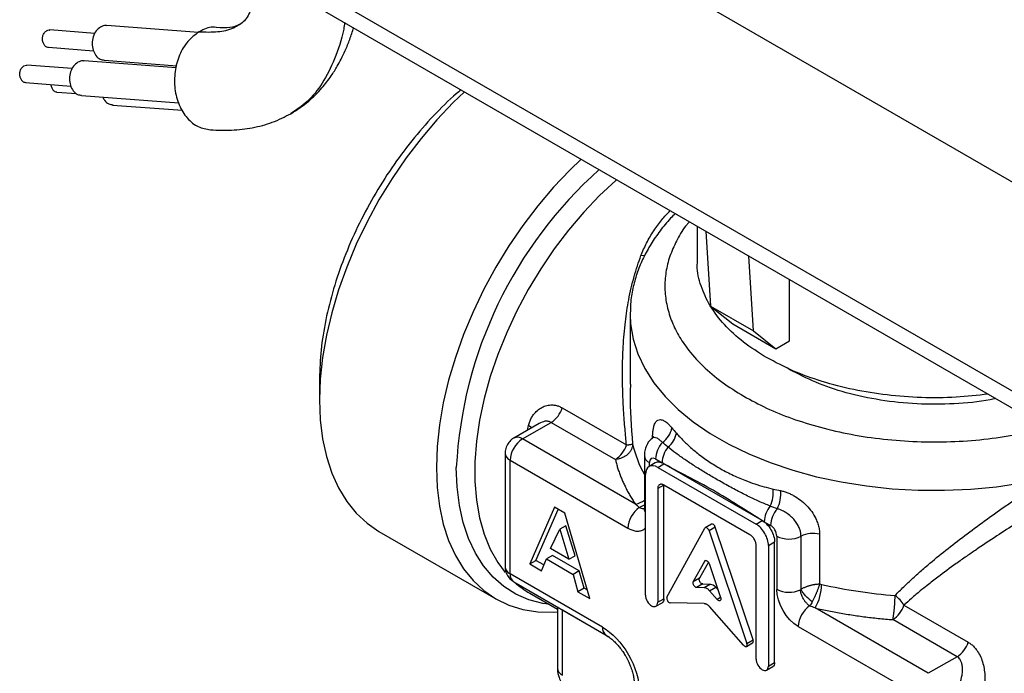
# Model space of a CAD drawing. Units: millimetres. Extents: x 10 to 416, y 10 to 287.
# Drawn here: x 280 to 336, y 128 to 165 of the extents above; entities that cross this region are included whole.
import ezdxf

# ---------------------------------------------------------------- set-up
doc = ezdxf.new("R2010")
doc.units = ezdxf.units.MM

msp = doc.modelspace()

# ---------------------------------------------------------------- linework, layer by layer
at = {"color": 7, "linetype": 'Continuous', "lineweight": 25}
for p, q in [((354.708, 145.52), (286.824, 184.708)), ((356.119, 132.699), (288.805, 171.559)), ((289.426, 170.228), (356.845, 131.308)), ((290.09, 164.417), (284.824, 164.815)), ((284.147, 164.365), (281.544, 164.561)), ((281.469, 163.564), (284.063, 163.368)), ((282.84, 162.338), (280.237, 162.535)), ((288.814, 162.388), (283.517, 162.788)), ((284.674, 162.821), (288.846, 162.505)), ((280.161, 161.537), (282.756, 161.341)), ((281.641, 161.287), (281.621, 161.427)), ((281.957, 160.993), (283.082, 160.908)), ((283.366, 160.794), (288.958, 160.372)), ((285.162, 160.249), (289.18, 159.946)), ((318.763, 153.292), (318.763, 151.301)), ((319.268, 153), (319.539, 148.688)), ((322.014, 147.259), (321.743, 151.571)), ((324.078, 146.693), (324.078, 150.224)), ((319.539, 148.688), (322.014, 147.259)), ((319.539, 148.688), (320.816, 147.668)), ((314.913, 148.25), (314.913, 148.198)), ((314.913, 148.198), (314.913, 144.202)), ((320.816, 147.668), (323.291, 146.239)), ((322.014, 147.259), (323.291, 146.239)), ((323.291, 146.239), (324.078, 146.693)), ((297.058, 144.523), (297.058, 143.297)), ((311.014, 142.839), (314.707, 140.708)), ((309.685, 141.945), (308.225, 141.103)), ((308.725, 141.053), (310.376, 142.006)), ((310.376, 142.006), (314.069, 139.875)), ((315.232, 137.297), (308.725, 141.053)), ((307.725, 140.237), (307.725, 133.704)), ((308.018, 133.296), (308.018, 139.828)), ((308.018, 139.828), (314.788, 135.92)), ((315.733, 140.105), (315.733, 137.043)), ((316.379, 139.901), (316.748, 139.688)), ((316.357, 139.675), (316.003, 139.47)), ((316.503, 139.421), (316.857, 139.625)), ((316.503, 139.421), (322.16, 136.155)), ((322.513, 136.359), (316.857, 139.625)), ((315.796, 132.072), (315.796, 139.013)), ((316.857, 138.4), (316.503, 138.196)), ((316.503, 138.196), (316.503, 131.664)), ((316.857, 131.868), (316.857, 138.4)), ((321.806, 135.543), (316.857, 138.4)), ((310.575, 137.127), (309.146, 133.869)), ((309.5, 134.073), (310.786, 137.006)), ((311.163, 136.788), (310.575, 137.127)), ((312.591, 131.881), (311.163, 136.788)), ((311.222, 136.067), (310.869, 135.863)), ((311.752, 134.343), (311.222, 136.067)), ((317.032, 131.956), (319.204, 135.922)), ((319.585, 136.155), (319.231, 135.951)), ((319.812, 135.979), (319.459, 135.775)), ((321.984, 129.505), (319.812, 135.979)), ((322.16, 136.155), (322.513, 136.359)), ((322.622, 136.297), (322.991, 136.084)), ((300.475, 135.743), (307.193, 131.865)), ((310.339, 134.751), (310.869, 135.863)), ((310.869, 135.863), (311.399, 134.139)), ((319.459, 135.775), (321.631, 129.301)), ((323.344, 135.472), (323.344, 132.409)), ((324.74, 132.411), (324.74, 135.461)), ((325.806, 135.577), (325.806, 132.718)), ((311.399, 134.139), (310.339, 134.751)), ((322.16, 128.398), (322.16, 134.931)), ((322.867, 134.931), (323.22, 135.135)), ((322.867, 134.931), (322.867, 127.99)), ((323.22, 128.194), (323.22, 135.135)), ((310.452, 134.361), (310.098, 134.157)), ((311.992, 133.472), (310.452, 134.361)), ((311.399, 134.139), (311.752, 134.343)), ((309.146, 133.869), (309.5, 134.073)), ((309.146, 133.869), (309.823, 133.478)), ((309.957, 133.809), (309.5, 134.073)), ((309.823, 133.478), (310.098, 134.157)), ((310.098, 134.157), (311.639, 133.268)), ((318.548, 132.838), (319.204, 134.037)), ((319.413, 133.977), (318.902, 133.043)), ((319.459, 133.889), (320.115, 131.934)), ((313.321, 130.235), (308.018, 133.296)), ((311.992, 133.472), (311.639, 133.268)), ((311.639, 133.268), (311.913, 132.272)), ((312.267, 132.476), (311.992, 133.472)), ((318.902, 133.043), (318.548, 132.838)), ((308.225, 132.838), (313.528, 129.777)), ((312.267, 132.476), (311.913, 132.272)), ((312.448, 132.371), (312.267, 132.476)), ((319.091, 132.716), (318.737, 132.512)), ((319.177, 132.504), (318.737, 132.512)), ((319.091, 132.716), (319.53, 132.708)), ((319.53, 132.708), (319.177, 132.504)), ((319.486, 132.326), (319.839, 132.53)), ((319.839, 132.53), (319.961, 132.391)), ((309.141, 132.184), (310.73, 131.267)), ((311.913, 132.272), (312.591, 131.881)), ((319.926, 131.826), (319.486, 132.326)), ((310.73, 131.392), (310.73, 127.886)), ((316.399, 131.435), (316.753, 131.639)), ((316.503, 131.664), (316.857, 131.868)), ((319.177, 131.597), (317.221, 131.629)), ((321.441, 129.193), (319.486, 131.418)), ((332.059, 127.582), (325.552, 131.339)), ((330.656, 131.5), (334.349, 129.369)), ((311.023, 127.478), (311.023, 131.205)), ((324.582, 130.266), (331.352, 126.358)), ((333.71, 128.536), (330.018, 130.667)), ((321.603, 129.131), (321.957, 129.335)), ((321.631, 129.301), (321.984, 129.505)), ((333.71, 128.536), (332.059, 127.582)), ((322.763, 127.761), (323.117, 127.965)), ((322.867, 127.99), (323.22, 128.194))]:
    msp.add_line(p, q, dxfattribs=at)
at = {"color": 8, "linetype": 'Continuous', "lineweight": 25}
for p, q in [((324.104, 145.034), (323.94, 145.141)), ((309.01, 141.556), (309.071, 141.818)), ((316.026, 139.484), (316.026, 139.696)), ((319.258, 134.068), (319.204, 134.037)), ((320.115, 131.935), (319.926, 131.826)), ((311.023, 131.205), (310.894, 131.297)), ((311.023, 131.205), (311.023, 131.223)), ((313.732, 129.641), (311.023, 131.205))]:
    msp.add_line(p, q, dxfattribs=at)
at = {"color": 7, "linetype": 'Continuous', "lineweight": 25, "flags": 128}
for points in [[(305.386, 161.014), (304.734, 160.39), (303.794, 159.397), (302.891, 158.333), (302.033, 157.206), (301.225, 156.024), (300.475, 154.797), (299.787, 153.533), (299.168, 152.243), (298.621, 150.936), (298.151, 149.622), (297.761, 148.312), (297.455, 147.014), (297.235, 145.739), (297.102, 144.497), (297.058, 143.297), (297.102, 142.149), (297.235, 141.06), (297.455, 140.04), (297.761, 139.096), (298.151, 138.235), (298.621, 137.463), (299.168, 136.788), (299.787, 136.213), (300.475, 135.743), (300.475, 135.743)], [(312.103, 157.136), (311.452, 156.512), (310.512, 155.519), (309.609, 154.455), (308.75, 153.328), (307.943, 152.146), (307.192, 150.919), (306.505, 149.656), (305.885, 148.365), (305.338, 147.058), (304.868, 145.744), (304.479, 144.434), (304.173, 143.136), (303.952, 141.861), (303.819, 140.619), (303.775, 139.419), (303.819, 138.271), (303.952, 137.182), (304.173, 136.162), (304.479, 135.218), (304.868, 134.357), (305.338, 133.585), (305.885, 132.91), (306.505, 132.335), (307.192, 131.865), (307.943, 131.505), (308.75, 131.255), (309.609, 131.119), (310.512, 131.098), (310.73, 131.109)]]:
    msp.add_lwpolyline(points, dxfattribs=at)
at = {"color": 8, "linetype": 'Continuous', "lineweight": 25, "flags": 128}
for points in [[(314.145, 155.957), (314.093, 155.912), (313.154, 155.04), (312.245, 154.087), (311.374, 153.062), (310.547, 151.974), (309.772, 150.831), (309.054, 149.644), (308.401, 148.421), (307.817, 147.172), (307.307, 145.909), (306.875, 144.642), (306.525, 143.381), (306.26, 142.137), (306.083, 140.919), (305.993, 139.739), (305.993, 138.606), (306.083, 137.528), (306.26, 136.516), (306.525, 135.578), (306.875, 134.72), (307.307, 133.951), (307.739, 133.368)], [(315.752, 151.58), (315.684, 151.58), (315.536, 151.592)], [(314.913, 148.198), (314.938, 147.662), (315.082, 146.796), (315.356, 145.94), (315.755, 145.101), (316.279, 144.285), (316.922, 143.498), (317.68, 142.746), (318.547, 142.034), (319.517, 141.368), (320.583, 140.753), (321.736, 140.193), (322.969, 139.693), (324.272, 139.255), (325.635, 138.884), (327.048, 138.582), (328.502, 138.351), (329.984, 138.193), (331.484, 138.11), (332.991, 138.101), (334.494, 138.167), (335.982, 138.308), (337.442, 138.522), (338.866, 138.807)], [(309.248, 141.693), (309.196, 141.736), (309.071, 141.818)], [(310.235, 131.552), (309.904, 131.604), (309.099, 131.815), (308.349, 132.138), (307.661, 132.572), (307.04, 133.113), (306.492, 133.755), (306.02, 134.495), (305.629, 135.326), (305.321, 136.242), (305.1, 137.235), (304.966, 138.297), (304.921, 139.419)]]:
    msp.add_lwpolyline(points, dxfattribs=at)
at = {"color": 8, "linetype": 'Continuous', "lineweight": 25}
for centre, radius, start, end in [((329.536, 138.133), 24.648, 131.6965, 177.0087), ((308.433, 140.656), 0.493, 53.7015, 115.021), ((321.599, 142.278), 6.712, 193.0247, 209.0659), ((308.225, 140.287), 0.503, 185.74, 245.6214), ((316.225, 140.149), 0.494, 185.1111, 246.2104), ((314.937, 138.537), 1.275, 283.3895, 308.6195), ((316.099, 137.046), 0.366, 180.5796, 214.1405), ((308.225, 133.754), 0.503, 185.6948, 245.6253), ((308.493, 133.235), 0.48, 172.7442, 235.9436), ((311.719, 136.643), 5.151, 228.2125, 239.9673), ((313.825, 130.187), 0.507, 174.6212, 234.2082), ((311.23, 127.936), 0.503, 185.6948, 245.6253)]:
    msp.add_arc(centre, radius, start, end, dxfattribs=at)
at = {"color": 7, "linetype": 'Continuous', "lineweight": 25}
for centre, radius, start, end in [((309.536, 143.31), 1.551, 302.7771, 342.3261), ((316.069, 141.906), 1.263, 303.6514, 350.2588), ((309.553, 139.759), 1.537, 122.6055, 177.3945), ((316.319, 141.602), 1.276, 307.2651, 350.1409), ((313.229, 141.179), 1.551, 302.7771, 342.3261), ((317.925, 139.827), 1.547, 138.366, 177.2556), ((318.277, 139.618), 1.531, 140.7532, 177.3938), ((321.309, 137.982), 1.834, 334.6051, 6.0626), ((321.658, 137.886), 1.919, 333.7798, 5.8608), ((316.339, 135.844), 1.552, 125.3514, 177.216), ((324.151, 136.227), 1.531, 140.7532, 177.3938), ((324.536, 136.01), 1.547, 138.366, 177.2556), ((324.052, 136.842), 1.543, 242.6783, 296.4575), ((325.432, 134.051), 1.571, 76.2445, 116.1591), ((323.206, 132.709), 2.717, 329.7108, 359.6253), ((332.236, 160.302), 28.322, 257.1211, 265.7712), ((324.054, 133.79), 1.552, 242.7881, 294.6449), ((326.132, 130.191), 1.552, 125.3514, 177.216), ((329.178, 131.971), 1.551, 302.7771, 342.3261), ((332.871, 129.84), 1.551, 302.7771, 342.3261)]:
    msp.add_arc(centre, radius, start, end, dxfattribs=at)
for points, knots in [([(354.708, 153.773), (354.388, 154.129), (353.748, 154.84), (352.784, 155.899), (351.818, 156.953), (350.849, 158.001), (349.877, 159.042), (348.903, 160.078), (347.926, 161.107), (346.946, 162.13), (345.964, 163.146), (344.979, 164.157), (343.991, 165.161), (343.001, 166.16), (342.008, 167.152), (341.012, 168.138), (340.014, 169.118), (338.682, 170.412), (337.015, 172.012), (335.009, 173.902), (332.995, 175.766), (330.972, 177.602), (328.942, 179.412), (326.904, 181.194), (324.859, 182.951), (323.49, 184.098), (322.805, 184.672)], [0, 0, 0, 0, 0.031353, 0.062696, 0.094031, 0.12536, 0.156683, 0.188001, 0.219318, 0.250633, 0.281948, 0.313264, 0.344584, 0.375907, 0.407237, 0.438573, 0.469918, 0.501272, 0.56365, 0.625995, 0.688319, 0.750632, 0.812946, 0.875272, 0.937619, 1, 1, 1, 1]), ([(293.69, 167.766), (293.67, 167.637), (293.614, 167.287), (293.498, 166.806), (293.364, 166.346), (293.246, 166.016), (293.143, 165.771), (293.045, 165.566), (292.909, 165.318), (292.72, 165.045), (292.555, 164.927), (292.463, 164.862)], [0, 0, 0, 0, 0.077386, 0.210573, 0.317316, 0.401652, 0.466675, 0.527775, 0.614547, 0.78637, 1, 1, 1, 1]), ([(284.822, 164.802), (284.801, 164.808), (284.684, 164.84), (284.565, 164.779), (284.467, 164.729)], [0, 0, 0, 0, 0.1782078, 1, 1, 1, 1]), ([(291.14, 164.702), (291.128, 164.704), (290.873, 164.772), (290.516, 164.651), (290.206, 164.491), (290.132, 164.453)], [0, 0, 0, 0, 0.033656, 0.769427, 1, 1, 1, 1]), ([(292.463, 164.862), (292.286, 164.792), (291.917, 164.646), (291.407, 164.687), (291.141, 164.709)], [0, 0, 0, 0, 0.479753, 1, 1, 1, 1]), ([(281.153, 163.859), (281.14, 163.921), (281.114, 164.047), (281.148, 164.245), (281.234, 164.416), (281.361, 164.526), (281.474, 164.573), (281.533, 164.558), (281.543, 164.555)], [0, 0, 0, 0, 0.191686, 0.383373, 0.575059, 0.766746, 0.958432, 1, 1, 1, 1]), ([(284.467, 164.729), (284.379, 164.662), (284.202, 164.528), (284.032, 164.181), (283.968, 163.789), (284.024, 163.398), (284.19, 163.076), (284.421, 162.866), (284.598, 162.843), (284.676, 162.834)], [0, 0, 0, 0, 0.147424, 0.294848, 0.442273, 0.589697, 0.737121, 0.884545, 1, 1, 1, 1]), ([(290.132, 164.453), (289.907, 164.288), (289.456, 163.958), (288.975, 163.134), (288.712, 162.177), (288.704, 161.169), (288.95, 160.227), (289.424, 159.465), (290.06, 158.944), (290.549, 158.865), (290.788, 158.827)], [0, 0, 0, 0, 0.125718, 0.251436, 0.377154, 0.502871, 0.628589, 0.754307, 0.880025, 1, 1, 1, 1]), ([(295.411, 159.751), (295.763, 159.98), (296.414, 160.402), (297.167, 161.171), (297.699, 161.86), (298.054, 162.429), (298.316, 162.911), (298.558, 163.421), (298.803, 164.019), (298.945, 164.467), (299.016, 164.691)], [0, 0, 0, 0, 0.200062, 0.369867, 0.507023, 0.609632, 0.684755, 0.774912, 0.887264, 1, 1, 1, 1]), ([(281.153, 163.859), (281.177, 163.803), (281.224, 163.69), (281.343, 163.587), (281.431, 163.576), (281.47, 163.571)], [0, 0, 0, 0, 0.359305, 0.718611, 1, 1, 1, 1]), ([(279.845, 161.832), (279.832, 161.895), (279.806, 162.02), (279.841, 162.219), (279.927, 162.389), (280.054, 162.5), (280.166, 162.547), (280.225, 162.531), (280.236, 162.528)], [0, 0, 0, 0, 0.191686, 0.383373, 0.575059, 0.766746, 0.958432, 1, 1, 1, 1]), ([(283.16, 162.703), (283.072, 162.636), (282.895, 162.501), (282.725, 162.155), (282.661, 161.763), (282.716, 161.371), (282.882, 161.049), (283.114, 160.839), (283.291, 160.817), (283.368, 160.807)], [0, 0, 0, 0, 0.147424, 0.294848, 0.442273, 0.589697, 0.737121, 0.884545, 1, 1, 1, 1]), ([(283.515, 162.775), (283.494, 162.781), (283.376, 162.813), (283.257, 162.752), (283.16, 162.703)], [0, 0, 0, 0, 0.178208, 1, 1, 1, 1]), ([(279.845, 161.832), (279.869, 161.776), (279.917, 161.664), (280.036, 161.56), (280.124, 161.549), (280.162, 161.544)], [0, 0, 0, 0, 0.359305, 0.718611, 1, 1, 1, 1]), ([(281.641, 161.287), (281.665, 161.231), (281.713, 161.119), (281.831, 161.016), (281.919, 161.004), (281.958, 160.999)], [0, 0, 0, 0, 0.359305, 0.718611, 1, 1, 1, 1]), ([(305.203, 161.12), (305.108, 161.045), (304.558, 160.608), (303.596, 159.634), (302.345, 158.215), (301.189, 156.651), (300.143, 154.989), (299.225, 153.251), (298.452, 151.469), (297.836, 149.672), (297.392, 147.894), (297.11, 146.156), (297.075, 145.067), (297.058, 144.522)], [0, 0, 0, 0, 0.02042, 0.118378, 0.216336, 0.314294, 0.412252, 0.51021, 0.608168, 0.706126, 0.804084, 0.902042, 1, 1, 1, 1]), ([(284.6, 160.701), (284.628, 160.638), (284.705, 160.465), (284.912, 160.296), (285.087, 160.272), (285.164, 160.262)], [0, 0, 0, 0, 0.2413, 0.666784, 1, 1, 1, 1]), ([(290.786, 158.82), (291.195, 158.804), (292.019, 158.773), (293.211, 158.921), (294.367, 159.219), (295.06, 159.573), (295.411, 159.751)], [0, 0, 0, 0, 0.242327, 0.489199, 0.741503, 1, 1, 1, 1]), ([(317.516, 154.012), (317.422, 153.921), (317.1, 153.604), (316.627, 153.022), (316.101, 152.268), (315.668, 151.478), (315.324, 150.659), (315.081, 149.813), (314.938, 149.011), (314.927, 148.49), (314.923, 148.262)], [0, 0, 0, 0, 0.056523, 0.195819, 0.334929, 0.473755, 0.612381, 0.751144, 0.890653, 1, 1, 1, 1]), ([(314.707, 140.708), (314.692, 140.854), (314.662, 141.158), (314.619, 141.633), (314.578, 142.152), (314.533, 142.796), (314.485, 143.745), (314.466, 144.745), (314.483, 145.677), (314.524, 146.622), (314.621, 147.747), (314.792, 148.869), (314.972, 149.731), (315.139, 150.385), (315.323, 151.005), (315.466, 151.398), (315.536, 151.592)], [0, 0, 0, 0, 0.038216, 0.079675, 0.124379, 0.174459, 0.2492, 0.3747, 0.440266, 0.499516, 0.630269, 0.748397, 0.814372, 0.878275, 0.940138, 1, 1, 1, 1]), ([(322.761, 145.729), (322.299, 146.019), (321.376, 146.601), (320.298, 147.611), (319.471, 148.696), (318.963, 149.841), (318.738, 150.72), (318.782, 151.207), (318.791, 151.3)], [0, 0, 0, 0, 0.1909447, 0.3818894, 0.5728341, 0.7637787, 0.9547234, 1, 1, 1, 1]), ([(335.5, 143.63), (334.887, 143.56), (333.621, 143.417), (331.658, 143.407), (329.677, 143.552), (327.751, 143.864), (325.929, 144.337), (324.23, 144.949), (323.251, 145.469), (322.761, 145.729)], [0, 0, 0, 0, 0.135407, 0.279506, 0.423605, 0.567704, 0.711802, 0.855901, 1, 1, 1, 1]), ([(309.071, 141.818), (309.081, 141.857), (309.102, 141.935), (309.141, 142.048), (309.186, 142.156), (309.237, 142.259), (309.295, 142.357), (309.401, 142.512), (309.574, 142.701), (309.835, 142.878), (310.122, 142.988), (310.391, 143.017), (310.626, 142.992), (310.825, 142.937), (310.951, 142.872), (311.014, 142.839)], [0, 0, 0, 0, 0.041697, 0.08315, 0.124541, 0.166055, 0.207874, 0.250178, 0.374936, 0.499902, 0.625125, 0.749461, 0.833473, 0.916467, 1, 1, 1, 1]), ([(316.208, 141.117), (316.208, 141.161), (316.209, 141.247), (316.215, 141.369), (316.225, 141.483), (316.239, 141.59), (316.258, 141.689), (316.295, 141.841), (316.365, 142.015), (316.494, 142.145), (316.656, 142.183), (316.82, 142.127), (316.963, 142.037), (317.076, 141.945), (317.193, 141.832), (317.273, 141.739), (317.313, 141.692)], [0, 0, 0, 0, 0.0421747, 0.0839146, 0.1254057, 0.166837, 0.2083986, 0.2502789, 0.375725, 0.5000976, 0.62539, 0.7497904, 0.8127427, 0.8748951, 0.9370476, 1, 1, 1, 1]), ([(308.226, 141.1), (308.219, 141.097), (308.147, 141.068), (308.011, 140.949), (307.915, 140.814), (307.859, 140.737)], [0, 0, 0, 0, 0.04407, 0.449293, 1, 1, 1, 1]), ([(316.174, 141.071), (316.144, 141.051), (316.009, 140.956), (315.859, 140.707), (315.745, 140.394), (315.741, 140.191), (315.74, 140.104)], [0, 0, 0, 0, 0.097606, 0.4470246, 0.7649613, 1, 1, 1, 1]), ([(316.281, 141.18), (316.273, 141.175), (316.258, 141.166), (316.197, 141.109), (316.168, 141.082)], [0, 0, 0, 0, 0.536309, 1, 1, 1, 1]), ([(317.576, 141.383), (317.641, 141.31), (317.774, 141.162), (317.987, 140.944), (318.214, 140.725), (318.458, 140.507), (318.831, 140.194), (319.349, 139.808), (320.031, 139.379), (320.753, 138.997), (321.438, 138.699), (322.062, 138.472), (322.601, 138.304), (322.959, 138.218), (323.132, 138.176)], [0, 0, 0, 0, 0.046382, 0.094556, 0.144535, 0.196333, 0.249958, 0.374989, 0.499701, 0.624632, 0.749899, 0.838307, 0.921656, 1, 1, 1, 1]), ([(307.859, 140.737), (307.814, 140.634), (307.748, 140.485), (307.72, 140.31), (307.727, 140.248), (307.729, 140.237)], [0, 0, 0, 0, 0.640721, 0.934191, 1, 1, 1, 1]), ([(315.06, 140.766), (315.059, 140.74), (315.058, 140.689), (315.044, 140.613), (315.023, 140.536), (314.992, 140.46), (314.952, 140.384), (314.902, 140.309), (314.842, 140.236), (314.753, 140.147), (314.62, 140.048), (314.454, 139.963), (314.266, 139.9), (314.141, 139.884), (314.069, 139.875)], [0, 0, 0, 0, 0.059424, 0.118727, 0.178478, 0.239205, 0.301381, 0.365415, 0.431642, 0.50032, 0.621925, 0.760155, 0.859837, 1, 1, 1, 1]), ([(314.707, 140.708), (314.731, 140.711), (314.778, 140.716), (314.837, 140.724), (314.883, 140.731), (314.92, 140.736), (314.974, 140.744), (315.031, 140.756), (315.051, 140.763), (315.06, 140.766)], [0, 0, 0, 0, 0.128166, 0.242318, 0.342377, 0.428357, 0.500329, 0.771764, 1, 1, 1, 1]), ([(322.966, 137.196), (322.863, 137.237), (322.653, 137.322), (322.335, 137.461), (322.006, 137.612), (321.667, 137.775), (321.318, 137.95), (320.963, 138.134), (320.6, 138.329), (320.231, 138.533), (319.763, 138.799), (319.218, 139.122), (318.616, 139.498), (318.064, 139.864), (317.559, 140.221), (317.244, 140.468), (317.092, 140.587)], [0, 0, 0, 0, 0.047534, 0.097202, 0.148953, 0.20274, 0.258509, 0.316194, 0.37573, 0.437042, 0.500032, 0.612339, 0.718846, 0.819149, 0.912945, 1, 1, 1, 1]), ([(314.069, 139.875), (314.088, 139.794), (314.126, 139.633), (314.195, 139.393), (314.273, 139.155), (314.36, 138.917), (314.457, 138.682), (314.563, 138.447), (314.678, 138.214), (314.802, 137.982), (314.936, 137.752), (315.078, 137.523), (315.181, 137.372), (315.232, 137.297)], [0, 0, 0, 0, 0.091263, 0.182314, 0.2732, 0.363967, 0.454664, 0.545336, 0.636033, 0.7268, 0.817686, 0.908737, 1, 1, 1, 1]), ([(316.503, 139.421), (316.318, 139.528), (316.134, 139.546), (315.872, 139.395), (315.796, 139.226), (315.796, 139.013)], [0, 0, 0, 0, 0.5, 0.5, 1, 1, 1, 1]), ([(316.857, 139.625), (316.763, 139.668), (316.576, 139.754), (316.43, 139.701), (316.357, 139.675)], [0, 0, 0, 0, 0.500051, 1, 1, 1, 1]), ([(322.622, 136.297), (322.132, 136.579), (321.643, 136.894), (320.663, 137.514), (320.173, 137.82), (319.195, 138.385), (318.705, 138.644), (317.727, 139.154), (317.238, 139.405), (316.748, 139.688)], [0, 0, 0, 0, 0.25, 0.25, 0.5, 0.5, 0.75, 0.75, 1, 1, 1, 1]), ([(330.147, 132.056), (330.228, 132.139), (330.39, 132.305), (330.642, 132.553), (330.902, 132.801), (331.171, 133.05), (331.448, 133.3), (331.733, 133.552), (332.261, 134.006), (333.056, 134.658), (334.149, 135.504), (335.282, 136.341), (336.261, 137.037), (337.057, 137.589), (337.664, 138.004), (338.266, 138.41), (338.667, 138.675), (338.866, 138.807)], [0, 0, 0, 0, 0.034658, 0.069648, 0.10498, 0.140667, 0.176717, 0.213142, 0.249952, 0.375105, 0.500478, 0.626517, 0.750015, 0.813986, 0.876928, 0.938908, 1, 1, 1, 1]), ([(316.857, 138.4), (316.842, 138.408), (316.812, 138.424), (316.769, 138.439), (316.718, 138.45), (316.661, 138.449), (316.605, 138.428), (316.559, 138.39), (316.527, 138.336), (316.506, 138.271), (316.504, 138.221), (316.503, 138.196)], [0, 0, 0, 0, 0.079597, 0.159223, 0.240129, 0.368602, 0.500069, 0.628543, 0.760011, 0.879282, 1, 1, 1, 1]), ([(323.567, 138.082), (323.602, 138.074), (323.67, 138.058), (323.775, 138.028), (323.879, 137.994), (324.019, 137.941), (324.193, 137.863), (324.466, 137.714), (324.794, 137.485), (325.141, 137.154), (325.431, 136.782), (325.62, 136.428), (325.734, 136.112), (325.795, 135.841), (325.802, 135.665), (325.806, 135.577)], [0, 0, 0, 0, 0.031371, 0.062684, 0.094039, 0.125536, 0.187965, 0.250239, 0.374476, 0.499627, 0.62413, 0.749735, 0.833167, 0.916083, 1, 1, 1, 1]), ([(339.554, 137.726), (339.443, 137.658), (339.22, 137.521), (338.882, 137.312), (338.539, 137.099), (338.19, 136.882), (337.836, 136.66), (337.478, 136.433), (336.858, 136.038), (335.947, 135.451), (334.995, 134.815), (334.226, 134.287), (333.49, 133.769), (332.734, 133.215), (332.055, 132.689), (331.551, 132.282), (331.104, 131.905), (330.799, 131.63), (330.656, 131.5)], [0, 0, 0, 0, 0.03376, 0.06816, 0.103207, 0.138907, 0.175267, 0.212293, 0.249992, 0.368419, 0.499502, 0.559126, 0.625139, 0.750054, 0.825131, 0.874817, 0.941045, 1, 1, 1, 1]), ([(315.731, 137.046), (315.731, 137.027), (315.732, 136.975), (315.722, 136.95), (315.725, 136.957), (315.726, 136.958)], [0, 0, 0, 0, 0.343205, 0.897203, 1, 1, 1, 1]), ([(324.74, 135.461), (324.739, 135.493), (324.737, 135.556), (324.724, 135.655), (324.702, 135.755), (324.671, 135.857), (324.614, 136.005), (324.507, 136.204), (324.343, 136.421), (324.13, 136.632), (323.912, 136.798), (323.694, 136.921), (323.526, 136.994), (323.425, 137.024), (323.38, 137.038)], [0, 0, 0, 0, 0.049044, 0.098569, 0.148605, 0.199182, 0.250324, 0.3691, 0.500464, 0.599508, 0.749805, 0.847529, 0.930792, 1, 1, 1, 1]), ([(319.459, 135.775), (319.436, 135.843), (319.384, 135.911), (319.278, 135.972), (319.227, 135.964), (319.204, 135.922)], [0, 0, 0, 0, 0.5, 0.5, 1, 1, 1, 1]), ([(319.812, 135.979), (319.806, 135.996), (319.792, 136.03), (319.761, 136.078), (319.725, 136.118), (319.685, 136.148), (319.645, 136.164), (319.611, 136.167), (319.593, 136.158), (319.586, 136.154)], [0, 0, 0, 0, 0.1471032, 0.2942064, 0.4413096, 0.5884128, 0.735516, 0.8826192, 1, 1, 1, 1]), ([(322.867, 134.931), (322.867, 135.144), (322.791, 135.401), (322.529, 135.854), (322.345, 136.048), (322.16, 136.155)], [0, 0, 0, 0, 0.5, 0.5, 1, 1, 1, 1]), ([(322.513, 136.359), (322.699, 136.253), (322.882, 136.058), (323.144, 135.605), (323.22, 135.348), (323.22, 135.135)], [0, 0, 0, 0, 0.5, 0.5, 1, 1, 1, 1]), ([(323.344, 135.472), (323.344, 135.58), (323.307, 135.705), (323.174, 135.935), (323.084, 136.03), (322.991, 136.084)], [0, 0, 0, 0, 0.5, 0.5, 1, 1, 1, 1]), ([(322.16, 134.931), (322.159, 134.948), (322.158, 134.982), (322.15, 135.038), (322.133, 135.106), (322.104, 135.188), (322.058, 135.279), (322.002, 135.365), (321.939, 135.439), (321.873, 135.5), (321.829, 135.529), (321.806, 135.543)], [0, 0, 0, 0, 0.079597, 0.159223, 0.240129, 0.368602, 0.500069, 0.628543, 0.760011, 0.879282, 1, 1, 1, 1]), ([(307.729, 133.704), (307.732, 133.629), (307.74, 133.457), (307.848, 133.199), (308.013, 132.974), (308.167, 132.885), (308.23, 132.849)], [0, 0, 0, 0, 0.217415, 0.492347, 0.791266, 1, 1, 1, 1]), ([(319.204, 134.037), (319.208, 134.043), (319.217, 134.056), (319.235, 134.068), (319.269, 134.079), (319.332, 134.064), (319.397, 134.004), (319.439, 133.941), (319.452, 133.907), (319.459, 133.889)], [0, 0, 0, 0, 0.08367, 0.1665372, 0.2515617, 0.5001633, 0.7487649, 0.8736309, 1, 1, 1, 1]), ([(319.091, 132.716), (319.082, 132.717), (319.064, 132.718), (319.035, 132.731), (319.001, 132.752), (318.963, 132.788), (318.928, 132.839), (318.901, 132.895), (318.888, 132.951), (318.886, 133.004), (318.896, 133.03), (318.902, 133.043)], [0, 0, 0, 0, 0.083362, 0.16561, 0.250333, 0.373808, 0.500202, 0.623668, 0.750057, 0.874272, 1, 1, 1, 1]), ([(318.737, 132.512), (318.728, 132.512), (318.71, 132.514), (318.681, 132.527), (318.648, 132.548), (318.61, 132.584), (318.574, 132.635), (318.548, 132.691), (318.534, 132.747), (318.532, 132.8), (318.543, 132.826), (318.548, 132.838)], [0, 0, 0, 0, 0.083362, 0.16561, 0.250333, 0.373808, 0.500202, 0.623668, 0.750057, 0.874272, 1, 1, 1, 1]), ([(319.486, 132.326), (319.474, 132.339), (319.449, 132.366), (319.411, 132.401), (319.372, 132.431), (319.318, 132.465), (319.251, 132.497), (319.202, 132.502), (319.177, 132.504)], [0, 0, 0, 0, 0.12534, 0.249439, 0.373911, 0.500358, 0.749443, 1, 1, 1, 1]), ([(324.74, 132.411), (324.761, 132.426), (324.783, 132.439), (324.828, 132.464), (324.85, 132.477), (324.895, 132.5), (324.919, 132.511), (324.966, 132.533), (324.99, 132.544), (325.038, 132.563), (325.06, 132.572), (325.106, 132.589), (325.13, 132.598), (325.177, 132.613), (325.2, 132.621), (325.248, 132.635), (325.272, 132.642), (325.318, 132.654), (325.34, 132.66), (325.384, 132.67), (325.406, 132.675), (325.451, 132.683), (325.473, 132.688), (325.517, 132.695), (325.539, 132.698), (325.582, 132.704), (325.603, 132.707), (325.644, 132.711), (325.665, 132.713), (325.727, 132.717), (325.767, 132.718), (325.806, 132.718)], [0, 0, 0, 0, 0.07184, 0.07184, 0.143681, 0.143681, 0.215521, 0.215521, 0.287362, 0.287362, 0.351061, 0.351061, 0.41476, 0.41476, 0.478459, 0.478459, 0.542159, 0.542159, 0.600585, 0.600585, 0.659012, 0.659012, 0.717438, 0.717438, 0.775865, 0.775865, 0.831899, 0.831899, 0.887932, 0.887932, 1, 1, 1, 1]), ([(325.806, 132.718), (325.796, 132.686), (325.786, 132.652), (325.769, 132.599), (325.763, 132.581), (325.75, 132.544), (325.744, 132.526), (325.731, 132.488), (325.724, 132.468), (325.709, 132.428), (325.702, 132.408), (325.687, 132.367), (325.679, 132.346), (325.663, 132.304), (325.655, 132.284), (325.638, 132.24), (325.629, 132.217), (325.61, 132.172), (325.6, 132.148), (325.581, 132.102), (325.571, 132.079), (325.551, 132.034), (325.541, 132.011), (325.52, 131.963), (325.508, 131.938), (325.486, 131.889), (325.474, 131.865), (325.451, 131.817), (325.439, 131.793), (325.415, 131.745), (325.403, 131.721), (325.39, 131.697)], [0, 0, 0, 0, 0.112068, 0.112068, 0.168101, 0.168101, 0.224135, 0.224135, 0.282562, 0.282562, 0.340988, 0.340988, 0.399415, 0.399415, 0.457841, 0.457841, 0.521541, 0.521541, 0.58524, 0.58524, 0.648939, 0.648939, 0.712638, 0.712638, 0.784479, 0.784479, 0.856319, 0.856319, 0.92816, 0.92816, 1, 1, 1, 1]), ([(315.796, 132.072), (315.796, 131.965), (315.834, 131.837), (315.965, 131.61), (316.057, 131.513), (316.149, 131.46)], [0, 0, 0, 0, 0.5, 0.5, 1, 1, 1, 1]), ([(324.702, 132.379), (324.708, 132.383), (324.722, 132.391), (324.734, 132.405), (324.74, 132.411)], [0, 0, 0, 0, 0.489921, 1, 1, 1, 1]), ([(325.234, 131.457), (325.215, 131.471), (325.177, 131.498), (325.12, 131.548), (325.065, 131.604), (325.012, 131.664), (324.963, 131.728), (324.917, 131.795), (324.864, 131.882), (324.807, 131.991), (324.755, 132.122), (324.716, 132.255), (324.706, 132.337), (324.702, 132.379)], [0, 0, 0, 0, 0.074887, 0.148606, 0.221174, 0.292608, 0.362926, 0.432141, 0.50027, 0.620068, 0.743233, 0.869847, 1, 1, 1, 1]), ([(325.39, 131.697), (325.26, 131.787), (325.121, 131.911), (324.945, 132.105), (324.891, 132.17), (324.824, 132.265), (324.794, 132.311), (324.768, 132.355), (324.753, 132.384), (324.746, 132.398), (324.74, 132.411)], [0, 0, 0, 0, 0.5, 0.5, 0.75, 0.75, 0.875, 0.9375, 0.9375, 1, 1, 1, 1]), ([(330.018, 130.667), (330.022, 130.686), (330.03, 130.722), (330.041, 130.781), (330.051, 130.836), (330.058, 130.887), (330.072, 130.979), (330.09, 131.117), (330.11, 131.317), (330.127, 131.517), (330.139, 131.715), (330.146, 131.898), (330.147, 132.004), (330.147, 132.056)], [0, 0, 0, 0, 0.061031, 0.115588, 0.16363, 0.205165, 0.240236, 0.378481, 0.500145, 0.634891, 0.76098, 0.881359, 1, 1, 1, 1]), ([(330.656, 131.5), (330.597, 131.601), (330.52, 131.706), (330.344, 131.898), (330.245, 131.986), (330.147, 132.056)], [0, 0, 0, 0, 0.5, 0.5, 1, 1, 1, 1]), ([(316.149, 131.46), (316.242, 131.406), (316.334, 131.397), (316.465, 131.473), (316.503, 131.557), (316.503, 131.664)], [0, 0, 0, 0, 0.5, 0.5, 1, 1, 1, 1]), ([(317.018, 131.893), (317.018, 131.838), (317.044, 131.769), (317.125, 131.664), (317.179, 131.629), (317.221, 131.629)], [0, 0, 0, 0, 0.5, 0.5, 1, 1, 1, 1]), ([(319.177, 131.597), (319.189, 131.596), (319.213, 131.594), (319.252, 131.585), (319.291, 131.57), (319.344, 131.543), (319.412, 131.496), (319.461, 131.444), (319.486, 131.418)], [0, 0, 0, 0, 0.12534, 0.249439, 0.373911, 0.500358, 0.749443, 1, 1, 1, 1]), ([(320.129, 131.855), (320.128, 131.846), (320.128, 131.828), (320.121, 131.805), (320.105, 131.773), (320.066, 131.747), (320.007, 131.76), (319.959, 131.791), (319.937, 131.814), (319.926, 131.826)], [0, 0, 0, 0, 0.08348, 0.166438, 0.251259, 0.500133, 0.749007, 0.873761, 1, 1, 1, 1]), ([(325.552, 131.339), (325.683, 131.309), (325.945, 131.25), (326.341, 131.168), (326.74, 131.091), (327.141, 131.019), (327.545, 130.952), (327.951, 130.891), (328.36, 130.836), (328.771, 130.785), (329.184, 130.74), (329.6, 130.7), (329.878, 130.678), (330.018, 130.667)], [0, 0, 0, 0, 0.091263, 0.182314, 0.2732, 0.363967, 0.454664, 0.545336, 0.636033, 0.7268, 0.817686, 0.908737, 1, 1, 1, 1]), ([(313.321, 130.235), (313.884, 129.91), (314.423, 129.34), (315.219, 127.962), (315.442, 127.21), (315.442, 126.56)], [0, 0, 0, 0, 0.5, 0.5, 1, 1, 1, 1]), ([(313.528, 129.776), (313.6, 129.731), (313.745, 129.641), (313.971, 129.448), (314.173, 129.241), (314.36, 129.017), (314.521, 128.793), (314.619, 128.631), (314.662, 128.559)], [0, 0, 0, 0, 0.1920705, 0.3813978, 0.5552653, 0.6980051, 0.8662288, 1, 1, 1, 1]), ([(321.441, 129.193), (321.468, 129.163), (321.498, 129.14), (321.555, 129.118), (321.582, 129.119), (321.624, 129.142), (321.638, 129.165), (321.647, 129.226), (321.643, 129.263), (321.631, 129.301)], [0, 0, 0, 0, 0.25, 0.25, 0.5, 0.5, 0.75, 0.75, 1, 1, 1, 1]), ([(321.957, 129.335), (321.966, 129.342), (321.985, 129.357), (321.998, 129.398), (322, 129.449), (321.989, 129.486), (321.984, 129.505)], [0, 0, 0, 0, 0.248747, 0.499165, 0.749582, 1, 1, 1, 1]), ([(334.349, 129.369), (334.379, 129.35), (334.441, 129.313), (334.529, 129.247), (334.613, 129.174), (334.694, 129.094), (334.771, 129.006), (334.891, 128.85), (335.039, 128.604), (335.179, 128.248), (335.272, 127.867), (335.308, 127.516), (335.308, 127.212), (335.285, 126.955), (335.251, 126.795), (335.234, 126.715)], [0, 0, 0, 0, 0.041888, 0.083452, 0.124883, 0.166377, 0.208126, 0.250321, 0.374736, 0.500073, 0.624936, 0.749625, 0.83381, 0.916778, 1, 1, 1, 1]), ([(314.662, 128.559), (314.742, 128.409), (314.853, 128.201), (314.974, 127.892), (315.055, 127.641), (315.117, 127.362), (315.148, 127.132), (315.146, 127.015), (315.146, 126.972)], [0, 0, 0, 0, 0.269796, 0.374857, 0.546399, 0.718742, 0.897338, 1, 1, 1, 1]), ([(333.854, 126.986), (333.868, 127.021), (333.901, 127.101), (333.947, 127.243), (333.994, 127.436), (334.022, 127.643), (334.029, 127.866), (334.008, 128.065), (333.957, 128.24), (333.888, 128.371), (333.809, 128.469), (333.743, 128.514), (333.71, 128.536)], [0, 0, 0, 0, 0.064308, 0.14775, 0.250327, 0.396293, 0.500045, 0.634329, 0.749467, 0.837098, 0.920176, 1, 1, 1, 1]), ([(322.16, 128.398), (322.16, 128.291), (322.198, 128.163), (322.329, 127.936), (322.421, 127.839), (322.513, 127.786)], [0, 0, 0, 0, 0.5, 0.5, 1, 1, 1, 1]), ([(322.513, 127.786), (322.606, 127.732), (322.698, 127.723), (322.829, 127.799), (322.867, 127.883), (322.867, 127.99)], [0, 0, 0, 0, 0.5, 0.5, 1, 1, 1, 1]), ([(310.737, 127.886), (310.735, 127.86), (310.726, 127.757), (310.76, 127.57), (310.828, 127.308), (310.917, 127.135), (310.967, 127.038)], [0, 0, 0, 0, 0.0901931, 0.3533674, 0.6371314, 1, 1, 1, 1])]:
    msp.add_open_spline(points, degree=3, knots=knots, dxfattribs=at)
at = {"color": 8, "linetype": 'Continuous', "lineweight": 25}
for points, knots in [([(290.132, 164.453), (290.493, 164.445), (291.189, 164.428), (291.974, 164.581), (292.338, 164.822), (292.448, 164.894)], [0, 0, 0, 0, 0.428608, 0.827731, 1, 1, 1, 1]), ([(298.51, 164.984), (298.489, 164.859), (298.363, 164.1), (297.955, 162.901), (297.26, 161.49), (296.413, 160.422), (295.72, 159.966), (295.395, 159.752)], [0, 0, 0, 0, 0.0520807, 0.3160639, 0.5619903, 0.7943297, 1, 1, 1, 1]), ([(315.536, 151.592), (315.638, 151.835), (315.846, 152.333), (316.26, 153.019), (316.718, 153.646), (317.056, 154.009), (317.219, 154.183)], [0, 0, 0, 0, 0.253131, 0.517891, 0.767817, 1, 1, 1, 1]), ([(318.328, 153.543), (318.28, 153.49), (317.991, 153.171), (317.624, 152.54), (317.211, 151.662), (316.968, 150.754), (316.885, 149.831), (316.968, 148.908), (317.213, 148.001), (317.614, 147.119), (318.214, 146.192), (319.057, 145.246), (320.15, 144.311), (321.023, 143.77), (321.453, 143.504)], [0, 0, 0, 0, 0.016359, 0.099597, 0.182862, 0.267871, 0.352909, 0.437918, 0.522956, 0.606193, 0.689459, 0.795938, 0.899527, 1, 1, 1, 1]), ([(335.94, 143.376), (335.83, 143.351), (335.068, 143.179), (333.532, 143.053), (331.406, 143.032), (329.3, 143.252), (327.336, 143.677), (325.568, 144.267), (324.585, 144.783), (324.104, 145.034)], [0, 0, 0, 0, 0.027641, 0.191713, 0.358495, 0.525277, 0.689349, 0.848257, 1, 1, 1, 1]), ([(314.932, 144.201), (314.926, 144.025), (314.887, 142.896), (314.981, 141.741), (315.06, 140.766)], [0, 0, 0, 0, 0.156023, 1, 1, 1, 1]), ([(321.453, 143.504), (321.88, 143.273), (322.745, 142.805), (324.226, 142.21), (325.854, 141.699), (327.617, 141.298), (329.484, 141.02), (331.408, 140.878), (333.347, 140.876), (335.263, 141.01), (337.091, 141.287), (338.293, 141.522), (338.845, 141.69), (338.854, 141.693)], [0, 0, 0, 0, 0.093253, 0.188927, 0.28688, 0.388199, 0.490522, 0.593649, 0.696753, 0.799075, 0.900418, 0.998346, 1, 1, 1, 1]), ([(310.376, 142.006), (310.322, 142.03), (310.21, 142.079), (309.966, 142.078), (309.796, 141.992), (309.688, 141.938)], [0, 0, 0, 0, 0.2572753, 0.5334214, 1, 1, 1, 1]), ([(316.768, 140.854), (316.722, 140.9), (316.617, 141.004), (316.457, 141.107), (316.319, 141.141), (316.217, 141.124), (316.174, 141.079), (316.153, 141.058)], [0, 0, 0, 0, 0.1850911, 0.4245278, 0.6802498, 0.8488502, 1, 1, 1, 1]), ([(315.441, 137.11), (315.479, 137.094), (315.555, 137.062), (315.664, 137.039), (315.72, 137.057), (315.748, 137.066)], [0, 0, 0, 0, 0.344624, 0.679855, 1, 1, 1, 1]), ([(314.788, 135.92), (314.944, 135.849), (315.184, 135.74), (315.472, 135.753), (315.661, 135.815), (315.754, 135.904), (315.796, 135.944)], [0, 0, 0, 0, 0.393614, 0.607614, 0.821936, 1, 1, 1, 1])]:
    msp.add_open_spline(points, degree=3, knots=knots, dxfattribs=at)
at = {"color": 7, "linetype": 'Continuous', "lineweight": 25}
for points in [[(317.313, 141.692), (317.399, 141.588), (317.486, 141.486), (317.576, 141.383)], [(317.092, 140.587), (316.984, 140.676), (316.876, 140.766), (316.768, 140.854)], [(316.379, 139.901), (316.184, 140.013), (316.026, 139.922), (316.026, 139.696)], [(323.132, 138.176), (323.276, 138.143), (323.421, 138.112), (323.567, 138.082)], [(315.441, 137.11), (315.371, 137.173), (315.302, 137.235), (315.232, 137.297)], [(315.441, 137.11), (315.547, 137.151), (315.645, 137.204), (315.737, 137.27)], [(323.38, 137.038), (323.241, 137.091), (323.103, 137.144), (322.966, 137.196)], [(319.53, 132.708), (319.626, 132.707), (319.744, 132.639), (319.839, 132.53)], [(325.806, 132.718), (325.845, 132.709), (325.884, 132.7), (325.923, 132.692)], [(317.032, 131.956), (317.023, 131.939), (317.018, 131.917), (317.018, 131.893)], [(320.115, 131.934), (320.119, 131.92), (320.127, 131.893), (320.128, 131.868), (320.129, 131.855)], [(324.582, 130.266), (323.899, 130.66), (323.344, 131.621), (323.344, 132.409)], [(316.857, 131.868), (316.857, 131.761), (316.818, 131.677), (316.753, 131.639)], [(325.39, 131.697), (325.343, 131.606), (325.291, 131.526), (325.234, 131.457)], [(325.552, 131.339), (325.446, 131.379), (325.34, 131.418), (325.234, 131.457)], [(323.22, 128.194), (323.22, 128.087), (323.182, 128.003), (323.117, 127.965)]]:
    msp.add_open_spline(points, degree=3, dxfattribs=at)

doc.saveas('drawing.dxf')
